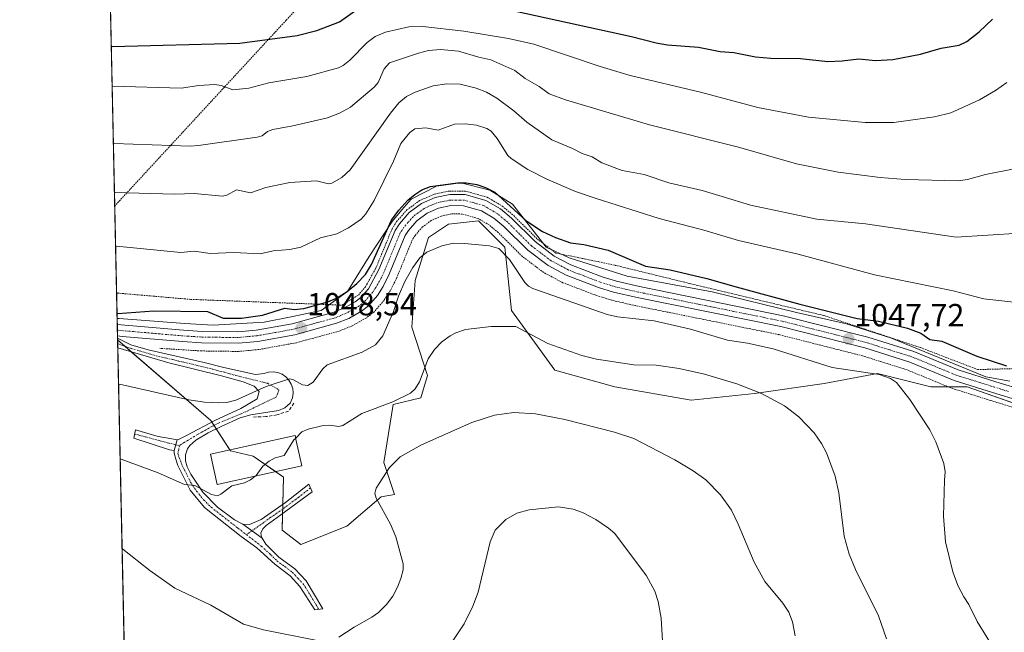
# Model space of a CAD drawing. Units: metres. Extents: x 647835 to 651285, y 4755472 to 4757860.
# Drawn here: x 647835 to 648143, y 4756276 to 4756468 of the extents above; entities that cross this region are included whole.
import ezdxf
from ezdxf.enums import TextEntityAlignment as Align

# ---------------------------------------------------------------- set-up
doc = ezdxf.new("R2010")
doc.units = ezdxf.units.M
doc.header["$MEASUREMENT"] = 0
for name, pattern in [('TRAZO_Y_PUNTO', [1, 0.5, -0.25, 0, -0.25]), ('TRAZOS', [0.75, 0.5, -0.25]), ('TRAZOSX2', [1.5, 1, -0.5])]:
    doc.linetypes.add(name, pattern=pattern)
for name, color, linetype, lineweight in [('Alambrada', 19, 'TRAZOS', 0), ('Camino', 19, 'Continuous', 0), ('Camino Cxs', 19, 'Continuous', 0), ('Camino eje', 39, 'TRAZO_Y_PUNTO', 13), ('Carátula', 7, 'Continuous', 5), ('Comarca CxS', 133, 'Continuous', 0), ('Comunidad Autónoma CxS', 142, 'Continuous', 0), ('Curva de nivel maestra', 36, 'Continuous', 30), ('Curva de nivel normal', 36, 'Continuous', 0), ('Edificación industrial', 135, 'Continuous', 13), ('Edificación industrial Cxs', 135, 'Continuous', 13), ('Espacio natural protegido', 2, 'Continuous', 13), ('Espacio natural protegido CxS', 2, 'Continuous', 0), ('Municipio CxS', 142, 'Continuous', 0), ('Muro lineal', 1, 'TRAZOSX2', 13), ('Pastizal CxS', 92, 'Continuous', 0), ('Pista no pavimentada', 254, 'Continuous', 13), ('Pista no pavimentada Cxs', 254, 'Continuous', 0), ('Pista pavimentada eje', 135, 'TRAZO_Y_PUNTO', 0), ('Prado', 92, 'Continuous', 0), ('Prado CxS', 92, 'Continuous', 0), ('Provincia CxS', 1, 'Continuous', 0), ('Punto de cota en terreno', 7, 'Continuous', 0), ('Rótulo de punto de cota en terreno', 19, 'Continuous', 0)]:
    doc.layers.add(name, color=color, linetype=linetype, lineweight=lineweight)
doc.styles.add('Arial', font='txt', dxfattribs={"height": 0.2})

# ---------------------------------------------------------------- blocks, each defined once
blk = doc.blocks.new('*U151')
at = {"layer": 'Prado CxS', "color": 92, "linetype": 'Continuous', "lineweight": 0}
blk.add_polyline3d([(647875.2, 4755926.76, 991.31), (647865.68, 4756367.39, 1048.76), (647894.87, 4756342.18, 1043.36), (647901.07, 4756332.67, 1041.07), (647908.09, 4756331.02, 1040.45), (647917.6, 4756324.4, 1039.45), (647917.19, 4756307.86, 1038.39), (647922.98, 4756303.31, 1037.24), (647937.44, 4756309.1, 1036.51), (647948.19, 4756318.2, 1034.68), (647952.33, 4756319.02, 1034.2), (647949.02, 4756328.95, 1035.8), (647951.91, 4756347.14, 1039.12), (647960.59, 4756349.21, 1037.92), (647962.66, 4756356.24, 1039.12), (647957.75, 4756371.4, 1041.8), (647958.79, 4756385.97, 1044.1), (647962.96, 4756399.49, 1045.79), (647969.2, 4756403.66, 1046.14), (647978.57, 4756404.7, 1046.76), (647982.33, 4756400.94, 1046.02), (647986.89, 4756396.37, 1045.31), (647988.97, 4756376.6, 1041.25), (648002.5, 4756357.87, 1038.29), (648021.23, 4756352.66, 1037.73), (648045.17, 4756348.5, 1037.69), (648064.94, 4756350.58, 1039.66), (648086.8, 4756353.7, 1042.25), (648103.45, 4756356.82, 1045.07), (648120.1, 4756352.66, 1046.09), (648131.55, 4756352.66, 1047.87), (648152.36, 4756345.38, 1048.16)], dxfattribs=at)
blk = doc.blocks.new('*U152')
at = {"layer": 'Pastizal CxS', "color": 92, "linetype": 'Continuous', "lineweight": 0}
blk.add_polyline3d([(648152.36, 4756345.38, 1048.16), (648131.55, 4756352.66, 1047.87), (648120.1, 4756352.66, 1046.09), (648103.45, 4756356.82, 1045.07), (648086.8, 4756353.7, 1042.25), (648064.94, 4756350.58, 1039.66), (648045.17, 4756348.5, 1037.69), (648021.23, 4756352.66, 1037.73), (648002.5, 4756357.87, 1038.29), (647988.97, 4756376.6, 1041.25), (647986.89, 4756396.37, 1045.31), (647982.33, 4756400.94, 1046.02), (647978.57, 4756404.7, 1046.76), (647969.2, 4756403.66, 1046.14), (647962.96, 4756399.49, 1045.79), (647958.79, 4756385.97, 1044.1), (647957.75, 4756371.4, 1041.8), (647962.66, 4756356.24, 1039.12), (647960.59, 4756349.21, 1037.92), (647951.91, 4756347.14, 1039.12), (647949.02, 4756328.95, 1035.8), (647952.33, 4756319.02, 1034.2), (647948.19, 4756318.2, 1034.68), (647937.44, 4756309.1, 1036.51), (647922.98, 4756303.31, 1037.24), (647917.19, 4756307.86, 1038.39), (647917.6, 4756324.4, 1039.45), (647908.09, 4756331.02, 1040.45), (647901.07, 4756332.67, 1041.07), (647894.87, 4756342.18, 1043.36), (647865.68, 4756367.39, 1048.76), (647860.4, 4756612.08, 1131.45)], dxfattribs=at)
blk = doc.blocks.new('5PATER')
at = {"layer": 'Carátula', "linetype": 'Continuous', "lineweight": 5}
h = blk.add_hatch(color=250, dxfattribs=at)
edge = h.paths.add_edge_path()
edge.add_ellipse((0, 0.01), major_axis=(-1.33, -1.34), ratio=0.999422, start_angle=0, end_angle=360)

msp = doc.modelspace()

# ---------------------------------------------------------------- linework, layer by layer
at = {"layer": 'Alambrada', "color": 19, "linetype": 'TRAZOS', "lineweight": 0}
for points in [[(648009.39, 4756566.41, 1109.83), (647992.57, 4756546.7, 1107.09), (647972.53, 4756526.38, 1100.19), (647943.14, 4756494.34, 1087.39), (647918.42, 4756467.46, 1077.24), (647865.05, 4756409.59, 1059.23), (647864.78, 4756409.29, 1059.17)], [(647865.37, 4756382.06, 1052.11), (647865.64, 4756382.04, 1052.09), (647888.55, 4756380.07, 1051.72), (647936, 4756378.27, 1048.73), (647941.03, 4756381.44, 1048.72), (647943.26, 4756384.01, 1048.69), (647946.51, 4756389.88, 1050.18), (647951.57, 4756402.18, 1049.44), (647952.98, 4756404.42, 1053.6), (647956.21, 4756408.06, 1048.41), (647960.19, 4756411, 1048.48), (647964.73, 4756413.02, 1048.86), (647969.57, 4756414, 1048.55), (647974.6, 4756413.96, 1048.63), (647981.32, 4756412.05, 1049.13), (647986.1, 4756409.27, 1049.3), (647989.64, 4756406.29, 1050.54), (647997.03, 4756398.94, 1048.93), (648002.87, 4756394.55, 1048.18), (648016.23, 4756391.86, 1049.38), (648021.53, 4756390.72, 1049.19), (648044.56, 4756385.07, 1049.16), (648086.8, 4756374.98, 1049.81), (648116.94, 4756364.96, 1048.97), (648134.8, 4756358.1, 1049.4), (648150.55, 4756358.5, 1050.65)], [(648147.23, 4756345.86, 1048.24), (648138.7, 4756348.46, 1048.12), (648126.56, 4756352.3, 1047.64), (648112.69, 4756358.02, 1047.71), (648098.81, 4756362.38, 1047.58), (648072.62, 4756369.03, 1047.19), (648027.73, 4756378.11, 1046.73), (648020.19, 4756379.84, 1046.64), (648015.28, 4756381.38, 1046.88), (648005, 4756385.3, 1046.86), (647999.01, 4756388.48, 1047.02), (647992.34, 4756393.51, 1047.36), (647984.82, 4756400.97, 1047.03), (647981.94, 4756403.39, 1047.08), (647978.51, 4756405.41, 1047.27), (647973.55, 4756406.8, 1047.62), (647970.26, 4756406.84, 1047.57), (647966.93, 4756406.16, 1047.69), (647963.82, 4756404.77, 1047.6), (647961.09, 4756402.75, 1047.59), (647958.77, 4756400.11, 1047.7), (647957.98, 4756398.87, 1047.7), (647953.05, 4756386.88, 1047.75), (647951.05, 4756382.83, 1048.48), (647949.05, 4756379.74, 1047.74), (647945.96, 4756376.19, 1047.64), (647943.44, 4756374.24, 1048.06), (647939.12, 4756371.81, 1047.86), (647935.03, 4756370.15, 1047.94), (647921.67, 4756366.5, 1048.5), (647909.92, 4756364.38, 1048.69), (647903.53, 4756363.77, 1048.22), (647891.88, 4756363.93, 1048.45), (647885.86, 4756364.3, 1048.68), (647878.86, 4756364.75, 1048.35)]]:
    msp.add_polyline3d(points, dxfattribs=at)
at = {"layer": 'Camino', "color": 19, "linetype": 'Continuous', "lineweight": 0}
for points in [[(647865.74, 4756364.86, 1048.34), (647865.67, 4756367.95, 1048.85)], [(647865.67, 4756367.95, 1048.85), (647869.84, 4756365.87, 1048.48), (647875.23, 4756364.25, 1047.95), (647892.82, 4756360.27, 1047.07), (647898.89, 4756358.71, 1046.36), (647908.83, 4756356.55, 1045.48), (647911.59, 4756356.85, 1045.32), (647912.96, 4756357.26, 1045.35), (647914.4, 4756357.36, 1045.35), (647915.82, 4756357.13, 1045.31), (647917.16, 4756356.62, 1045.23), (647918.35, 4756355.81, 1045.08), (647919.32, 4756354.76, 1044.88), (647920.05, 4756353.51, 1044.62), (647920.49, 4756352.13, 1044.33), (647920.61, 4756350.71, 1044.05), (647920.41, 4756349.29, 1043.83), (647919.64, 4756347.59, 1043.77), (647918.01, 4756346.13, 1043.98), (647916.01, 4756345.27, 1044.25), (647907.38, 4756343.92, 1044.36), (647904.09, 4756343.02, 1044.01), (647898.09, 4756340.31, 1042.93), (647894.05, 4756338.27, 1042.37), (647890.22, 4756335.95, 1042.18), (647888.28, 4756334.37, 1041.84), (647887.57, 4756333.27, 1041.62), (647886.97, 4756331.42, 1041.32), (647886.94, 4756329.48, 1041.07), (647887.48, 4756327.6, 1040.85), (647888.65, 4756325.3, 1040.59), (647892.32, 4756319.74, 1039.71), (647896.99, 4756315.04, 1039.25), (647902.26, 4756311.05, 1038.84), (647904.89, 4756309.69, 1038.59)], [(647884.35, 4756336.06, 1042.1), (647884.95, 4756336.3, 1042.13), (647887.22, 4756337.44, 1042.34), (647896.37, 4756342.24, 1043.38), (647904.25, 4756345.9, 1044.5), (647909.36, 4756348.91, 1044.79), (647909.98, 4756351.23, 1044.94), (647908.39, 4756352.94, 1045.13), (647905.02, 4756354.21, 1045.61), (647898.16, 4756356.13, 1046.14), (647881.7, 4756360.2, 1047.15), (647865.74, 4756364.86, 1048.34)], [(647883.42, 4756332.74, 1041.66), (647881.97, 4756332.99, 1041.79), (647870.79, 4756336.59, 1042.17), (647871.31, 4756339.2, 1042.57), (647878.38, 4756337.15, 1042.29), (647881.55, 4756336.57, 1042.21), (647884.35, 4756336.06, 1042.1)], [(647883.42, 4756332.74, 1041.66), (647884.35, 4756336.06, 1042.1)], [(647883.42, 4756332.74, 1041.66), (647884.35, 4756336.06, 1042.1)], [(647910.9, 4756305.34, 1038.02), (647912.03, 4756303.42, 1037.75), (647916.11, 4756299.34, 1037.32), (647921.17, 4756295.7, 1037), (647924.68, 4756291.96, 1036.71), (647929.92, 4756283.2, 1035.87), (647927.37, 4756282.86, 1035.91), (647922.67, 4756290.17, 1036.58), (647919.66, 4756293.49, 1036.94), (647914.88, 4756297.13, 1037.21), (647909.24, 4756302.24, 1037.8), (647904.39, 4756305.88, 1038.28), (647892.91, 4756314.89, 1038.93), (647888.45, 4756320.37, 1039.48), (647884.52, 4756328.11, 1040.97), (647883.93, 4756330.04, 1041.31), (647883.36, 4756331.87, 1041.57), (647883.42, 4756332.74, 1041.66)], [(647904.89, 4756309.69, 1038.59), (647907, 4756309.59, 1038.53), (647910.63, 4756311.13, 1038.76), (647918.2, 4756316.47, 1039.28), (647925.49, 4756322.22, 1039.34), (647926.59, 4756319.85, 1039.25), (647916.72, 4756312.57, 1038.99), (647912.18, 4756309.32, 1038.52), (647911.18, 4756308.24, 1038.36), (647910.56, 4756306.91, 1038.21), (647910.73, 4756305.63, 1038.06), (647910.9, 4756305.34, 1038.02)], [(647904.89, 4756309.69, 1038.59), (647910.9, 4756305.34, 1038.02)], [(647904.89, 4756309.69, 1038.59), (647910.9, 4756305.34, 1038.02)]]:
    msp.add_polyline3d(points, dxfattribs=at)
at = {"layer": 'Camino Cxs', "color": 19, "linetype": 'Continuous', "lineweight": 0}
for points in [[(647904.89, 4756309.69, 1038.59), (647910.9, 4756305.34, 1038.02), (647912.03, 4756303.42, 1037.75), (647916.11, 4756299.34, 1037.32), (647921.17, 4756295.7, 1037), (647924.68, 4756291.96, 1036.71), (647929.92, 4756283.2, 1035.87), (647927.37, 4756282.86, 1035.91), (647922.67, 4756290.17, 1036.58), (647919.66, 4756293.49, 1036.94), (647914.88, 4756297.13, 1037.21), (647909.24, 4756302.24, 1037.8), (647904.39, 4756305.88, 1038.28), (647892.91, 4756314.89, 1038.93), (647888.45, 4756320.37, 1039.48), (647884.52, 4756328.11, 1040.97), (647883.93, 4756330.04, 1041.31), (647883.36, 4756331.87, 1041.57), (647883.42, 4756332.74, 1041.66), (647884.35, 4756336.06, 1042.1), (647884.95, 4756336.3, 1042.13), (647887.22, 4756337.44, 1042.34), (647896.37, 4756342.24, 1043.38), (647904.25, 4756345.9, 1044.5), (647909.36, 4756348.91, 1044.79), (647909.98, 4756351.23, 1044.94), (647908.39, 4756352.94, 1045.13), (647905.02, 4756354.21, 1045.61), (647898.16, 4756356.13, 1046.14), (647881.7, 4756360.2, 1047.15), (647865.74, 4756364.86, 1048.34), (647865.67, 4756367.95, 1048.85), (647869.84, 4756365.87, 1048.48), (647875.23, 4756364.25, 1047.95), (647892.82, 4756360.27, 1047.07), (647898.89, 4756358.71, 1046.36), (647908.83, 4756356.55, 1045.48), (647911.59, 4756356.85, 1045.32), (647912.96, 4756357.26, 1045.35), (647914.4, 4756357.36, 1045.35), (647915.82, 4756357.13, 1045.31), (647917.16, 4756356.62, 1045.23), (647918.35, 4756355.81, 1045.08), (647919.32, 4756354.76, 1044.88), (647920.05, 4756353.51, 1044.62), (647920.49, 4756352.13, 1044.33), (647920.61, 4756350.71, 1044.05), (647920.41, 4756349.29, 1043.83), (647919.64, 4756347.59, 1043.77), (647918.01, 4756346.13, 1043.98), (647916.01, 4756345.27, 1044.25), (647907.38, 4756343.92, 1044.36), (647904.09, 4756343.02, 1044.01), (647898.09, 4756340.31, 1042.93), (647894.05, 4756338.27, 1042.37), (647890.22, 4756335.95, 1042.18), (647888.28, 4756334.37, 1041.84), (647887.57, 4756333.27, 1041.62), (647886.97, 4756331.42, 1041.32), (647886.94, 4756329.48, 1041.07), (647887.48, 4756327.6, 1040.85), (647888.65, 4756325.3, 1040.59), (647892.32, 4756319.74, 1039.71), (647896.99, 4756315.04, 1039.25), (647902.26, 4756311.05, 1038.84), (647904.89, 4756309.69, 1038.59)], [(647884.35, 4756336.06, 1042.1), (647883.42, 4756332.74, 1041.66), (647881.97, 4756332.99, 1041.79), (647870.79, 4756336.59, 1042.17), (647871.31, 4756339.2, 1042.57), (647878.38, 4756337.15, 1042.29), (647881.55, 4756336.57, 1042.21), (647884.35, 4756336.06, 1042.1)], [(647910.9, 4756305.34, 1038.02), (647904.89, 4756309.69, 1038.59), (647907, 4756309.59, 1038.53), (647910.63, 4756311.13, 1038.76), (647918.2, 4756316.47, 1039.28), (647925.49, 4756322.22, 1039.34), (647926.59, 4756319.85, 1039.25), (647916.72, 4756312.57, 1038.99), (647912.18, 4756309.32, 1038.52), (647911.18, 4756308.24, 1038.36), (647910.56, 4756306.91, 1038.21), (647910.73, 4756305.63, 1038.06), (647910.9, 4756305.34, 1038.02)]]:
    msp.add_polyline3d(points, close=True, dxfattribs=at)
at = {"layer": 'Camino eje', "color": 39, "linetype": 'TRAZO_Y_PUNTO', "lineweight": 13}
for points in [[(647865.71, 4756366.22, 1048.56), (647869.68, 4756364.78, 1048.24), (647872.44, 4756363.98, 1047.98), (647878.47, 4756362.23, 1047.45), (647882.86, 4756361.23, 1047.37), (647884.82, 4756360.75, 1047.42), (647889.21, 4756359.75, 1047.18), (647895.49, 4756358.2, 1046.44), (647899.27, 4756357.21, 1046.22), (647902.7, 4756356.25, 1046.05), (647912.63, 4756353.8, 1045.01), (647916.15, 4756351.74, 1044.83), (647915.42, 4756349.55, 1044.72), (647911.41, 4756347.61, 1044.71), (647905.82, 4756344.91, 1044.42), (647897.23, 4756341.28, 1043.15), (647895.21, 4756340.26, 1042.83), (647890.75, 4756337.79, 1042.42), (647888.84, 4756336.63, 1042.23), (647886.62, 4756335.33, 1041.92), (647885.04, 4756334.24, 1041.78)], [(647871.05, 4756337.9, 1042.38), (647874.46, 4756337.03, 1042.28), (647880.18, 4756335.45, 1042.11), (647885.04, 4756334.24, 1041.78)], [(647885.04, 4756334.24, 1041.78), (647884.55, 4756331.81, 1041.47), (647884.96, 4756330.54, 1041.28), (647886, 4756327.86, 1040.81), (647888.55, 4756322.84, 1040.1), (647890.39, 4756320.06, 1039.6), (647892.62, 4756317.32, 1039.27), (647894.95, 4756314.97, 1039.11), (647897.59, 4756312.97, 1038.96), (647903.33, 4756308.47, 1038.51), (647906.01, 4756306.4, 1038.28)], [(647926.04, 4756321.04, 1039.3), (647922.4, 4756318.16, 1039.27), (647917.46, 4756314.52, 1039.18), (647913.68, 4756311.85, 1038.88), (647911.41, 4756310.23, 1038.64), (647906.01, 4756306.4, 1038.28)], [(647906.01, 4756306.4, 1038.28), (647910.64, 4756302.83, 1037.77), (647913.46, 4756300.28, 1037.5), (647915.5, 4756298.24, 1037.24), (647918.03, 4756296.42, 1037.09), (647920.42, 4756294.6, 1036.97), (647922.17, 4756292.73, 1036.81), (647923.68, 4756291.07, 1036.65), (647926.03, 4756287.41, 1036.34), (647928.65, 4756283.03, 1035.89)]]:
    msp.add_polyline3d(points, dxfattribs=at)
at = {"layer": 'Comarca CxS', "color": 133, "linetype": 'Continuous', "lineweight": 0}
msp.add_polyline3d([(651284.56, 4755546.17, 910.73), (647885.02, 4755471.98, 1042.5), (647835.06, 4757785.34, 1168.76), (651233.46, 4757859.5, 1301.98), (651284.56, 4755546.17, 910.73)], close=True, dxfattribs=at)
at = {"layer": 'Comunidad Autónoma CxS', "color": 142, "linetype": 'Continuous', "lineweight": 0}
msp.add_polyline3d([(649149, 4755499.56, 944.97), (647885.02, 4755471.98, 1042.5), (647835.06, 4757785.34, 1168.76), (648166.12, 4757792.56, 1273.04), (651233.46, 4757859.5, 1301.98), (651254.92, 4756887.91, 1272.64), (651284.56, 4755546.17, 910.73), (650207.12, 4755522.66, 961.45), (649301.3, 4755502.89, 938.43), (649240.92, 4755501.57, 941.23), (649149, 4755499.56, 944.97)], close=True, dxfattribs=at)
at = {"layer": 'Curva de nivel maestra', "color": 36, "linetype": 'Continuous', "lineweight": 30}
for points in [[(647863.7, 4756459.26, 1075), (647863.98, 4756459.29, 1075), (647903.94, 4756460.33, 1075), (647921.84, 4756462.7, 1075), (647928.06, 4756464.25, 1075), (647935.08, 4756466.93, 1075), (647940.11, 4756470.52, 1075)], [(647989.82, 4756470.43, 1075), (648026.46, 4756462.36, 1075), (648034.25, 4756460.37, 1075), (648037.75, 4756459.8, 1075), (648047.46, 4756459.04, 1075), (648054.2, 4756457.73, 1075), (648058.5, 4756457.41, 1075), (648065.25, 4756456.06, 1075), (648070.12, 4756455.62, 1075), (648079.39, 4756455.45, 1075), (648087.88, 4756454.58, 1075), (648092.42, 4756454.72, 1075), (648097.57, 4756455.39, 1075), (648102.87, 4756454.89, 1075), (648108.27, 4756455.21, 1075), (648116.96, 4756456.84, 1075), (648123.42, 4756458.69, 1075), (648129.01, 4756459.68, 1075), (648131.42, 4756460.82, 1075), (648135.3, 4756463.83, 1075), (648139.44, 4756467.76, 1075)], [(647865.5, 4756375.73, 1050), (647865.79, 4756375.64, 1050), (647877.05, 4756376.47, 1050), (647893.79, 4756376.31, 1050), (647898.76, 4756374.22, 1050), (647904.51, 4756374.16, 1050), (647911.05, 4756375.17, 1050), (647918.02, 4756377.36, 1050), (647920.99, 4756376.87, 1050), (647923.92, 4756377.17, 1050), (647931.51, 4756379.26, 1050), (647934.15, 4756380.44, 1050), (647937.57, 4756382.55, 1050), (647940.59, 4756385.04, 1050), (647943.24, 4756387.91, 1050), (647945.11, 4756390.96, 1050), (647951.39, 4756404.83, 1050), (647953.64, 4756408.05, 1050), (647956.49, 4756411.1, 1050), (647958.7, 4756412.96, 1050), (647960.91, 4756414.35, 1050), (647963.58, 4756415.44, 1050), (647972.05, 4756416.56, 1050), (647974.74, 4756416.52, 1050), (647978.12, 4756416.01, 1050), (647980.77, 4756415.13, 1050), (647983.74, 4756413.61, 1050), (647993.42, 4756404.81, 1050), (647998.62, 4756401.32, 1050), (648002.72, 4756399.42, 1050), (648007.44, 4756397.83, 1050), (648011.57, 4756397.27, 1050), (648019.19, 4756395.46, 1050), (648030.85, 4756390.43, 1050), (648038.6, 4756389.32, 1050), (648050.06, 4756386.65, 1050), (648059.19, 4756384.04, 1050), (648079.11, 4756378.58, 1050), (648097.06, 4756374.11, 1050), (648103.77, 4756373.27, 1050), (648112.83, 4756371.02, 1050), (648116.97, 4756369.48, 1050), (648119.79, 4756367.46, 1050), (648123.57, 4756366.98, 1050), (648134.57, 4756362.29, 1050), (648143.87, 4756359.22, 1050)]]:
    msp.add_polyline3d(points, dxfattribs=at)
at = {"layer": 'Curva de nivel normal', "color": 36, "linetype": 'Continuous', "lineweight": 0}
for points in [[(648143.9, 4756447.98, 1070), (648140.37, 4756445.48, 1070), (648135.41, 4756442.55, 1070), (648126.37, 4756438.53, 1070), (648121.26, 4756437.27, 1070), (648108.52, 4756435.44, 1070), (648099.59, 4756435.47, 1070), (648081.92, 4756437.15, 1070), (648065.98, 4756440.13, 1070), (648048.03, 4756444.99, 1070), (648026.11, 4756450.13, 1070), (648016.73, 4756452.97, 1070), (647995.91, 4756460.02, 1070), (647988.05, 4756461.76, 1070), (647974.05, 4756464.08, 1070), (647961.23, 4756465.51, 1070), (647956.79, 4756465.37, 1070), (647949.53, 4756463.74, 1070), (647946.25, 4756462.36, 1070), (647943.8, 4756460.49, 1070), (647938.36, 4756454.94, 1070), (647936.3, 4756453.3, 1070), (647934.78, 4756452.54, 1070), (647924.9, 4756449.83, 1070), (647913.02, 4756447.85, 1070), (647906.79, 4756446.16, 1070), (647901.8, 4756445.71, 1070), (647898.07, 4756447.09, 1070), (647896.07, 4756447.32, 1070), (647891.14, 4756447.04, 1070), (647885.59, 4756446.22, 1070), (647864.25, 4756446.84, 1070), (647863.97, 4756446.77, 1070)], [(648146.19, 4756420.97, 1065), (648137.26, 4756419.16, 1065), (648131.58, 4756417.57, 1065), (648128.72, 4756417.2, 1065), (648112.13, 4756417.66, 1065), (648104.32, 4756418.25, 1065), (648091.19, 4756419.9, 1065), (648078.12, 4756422.5, 1065), (648059.97, 4756427.69, 1065), (648032.15, 4756434.73, 1065), (648005.84, 4756442.56, 1065), (648000.72, 4756444.4, 1065), (647997.62, 4756446.73, 1065), (647993.23, 4756449.19, 1065), (647990.01, 4756451.73, 1065), (647982.52, 4756455.13, 1065), (647978.72, 4756455.91, 1065), (647972.4, 4756457.84, 1065), (647966.72, 4756458.33, 1065), (647962.95, 4756457.99, 1065), (647959.81, 4756457.2, 1065), (647950.75, 4756454.1, 1065), (647949.1, 4756452.29, 1065), (647947.25, 4756447.96, 1065), (647945.99, 4756446.49, 1065), (647938.58, 4756440.21, 1065), (647935.16, 4756438.33, 1065), (647931.38, 4756436.88, 1065), (647920.57, 4756434.41, 1065), (647914.24, 4756433.3, 1065), (647912.62, 4756432.63, 1065), (647910.88, 4756431.31, 1065), (647909.33, 4756430.86, 1065), (647891.05, 4756428.21, 1065), (647888.39, 4756428.03, 1065), (647864.64, 4756428.89, 1065), (647864.35, 4756428.91, 1065)], [(647864.68, 4756413.62, 1060), (647864.97, 4756413.59, 1060), (647883.65, 4756413.04, 1060), (647889.66, 4756413.19, 1060), (647898.56, 4756412.37, 1060), (647899.88, 4756412.72, 1060), (647902.88, 4756414.33, 1060), (647907.3, 4756413.48, 1060), (647912.03, 4756415.13, 1060), (647919.54, 4756416.72, 1060), (647927.97, 4756417.15, 1060), (647931.69, 4756416.26, 1060), (647932.73, 4756416.44, 1060), (647935.81, 4756418.19, 1060), (647938.49, 4756420.66, 1060), (647951.06, 4756438.42, 1060), (647953.65, 4756441.65, 1060), (647956.04, 4756443.59, 1060), (647958.82, 4756444.93, 1060), (647964.48, 4756446.89, 1060), (647968.72, 4756447.58, 1060), (647972.83, 4756447.42, 1060), (647977.9, 4756446.23, 1060), (647981.11, 4756444.91, 1060), (647984.37, 4756443.06, 1060), (647989.66, 4756439.12, 1060), (647993.79, 4756435.52, 1060), (648001.53, 4756429.99, 1060), (648008.01, 4756427.3, 1060), (648011.08, 4756425.7, 1060), (648014.22, 4756424.71, 1060), (648017.2, 4756422.82, 1060), (648023.58, 4756420.47, 1060), (648030.4, 4756419.17, 1060), (648038.16, 4756416.52, 1060), (648048.55, 4756414.15, 1060), (648054.85, 4756412.29, 1060), (648063.75, 4756409.55, 1060), (648084.46, 4756405.24, 1060), (648099.75, 4756403.78, 1060), (648128.09, 4756399.52, 1060), (648157.79, 4756401.47, 1060)], [(648146.13, 4756379.25, 1055), (648136.77, 4756380.2, 1055), (648127.17, 4756382.73, 1055), (648102.49, 4756387.76, 1055), (648078.6, 4756394.24, 1055), (648060, 4756398.46, 1055), (648049.15, 4756401.77, 1055), (648035.1, 4756405.4, 1055), (648015.42, 4756411.62, 1055), (648008.94, 4756413.9, 1055), (648000.02, 4756417.72, 1055), (647994.03, 4756420.71, 1055), (647988.85, 4756424.17, 1055), (647987.83, 4756425.17, 1055), (647984.47, 4756430.46, 1055), (647982.58, 4756432.79, 1055), (647981.24, 4756433.63, 1055), (647977.99, 4756434.62, 1055), (647974.56, 4756435.04, 1055), (647971.13, 4756434.91, 1055), (647966.02, 4756433.04, 1055), (647962.1, 4756433.8, 1055), (647958.66, 4756433.46, 1055), (647957.12, 4756432.31, 1055), (647954.35, 4756428.93, 1055), (647951.99, 4756423.35, 1055), (647945.94, 4756411.08, 1055), (647943.36, 4756406.9, 1055), (647941.92, 4756405.19, 1055), (647937.95, 4756402.43, 1055), (647934.32, 4756400.61, 1055), (647929.22, 4756399.3, 1055), (647923.05, 4756396.46, 1055), (647919.56, 4756395.72, 1055), (647914.36, 4756395.31, 1055), (647910.28, 4756394.29, 1055), (647902.11, 4756394.74, 1055), (647894.68, 4756394.49, 1055), (647889.65, 4756395.12, 1055), (647885.43, 4756394.79, 1055), (647865.33, 4756396.71, 1055), (647865.05, 4756396.7, 1055)], [(648139.82, 4756270.78, 1045), (648134.63, 4756279.2, 1045), (648132, 4756284.58, 1045), (648130.47, 4756286.96, 1045), (648128.64, 4756290.46, 1045), (648126.99, 4756294.79, 1045), (648124.72, 4756304.15, 1045), (648124.14, 4756312.16, 1045), (648124.37, 4756323.5, 1045), (648124.68, 4756326.03, 1045), (648124.18, 4756328.67, 1045), (648121.68, 4756335.48, 1045), (648119.83, 4756339.27, 1045), (648113.58, 4756348.7, 1045), (648109.42, 4756354.01, 1045), (648107.55, 4756355.28, 1045), (648103.97, 4756356.57, 1045), (648089.25, 4756358.79, 1045), (648070.84, 4756364.54, 1045), (648062.76, 4756366.38, 1045), (648056.56, 4756367.32, 1045), (648044.95, 4756370.78, 1045), (648033.58, 4756373.37, 1045), (648022.08, 4756374.64, 1045), (648018.92, 4756375.3, 1045), (647995.57, 4756383.51, 1045), (647994.21, 4756384.23, 1045), (647993.1, 4756385.32, 1045), (647988.28, 4756392.57, 1045), (647984.93, 4756395.97, 1045), (647982.1, 4756396.84, 1045), (647974.24, 4756397.6, 1045), (647970.8, 4756397.63, 1045), (647967.18, 4756396.88, 1045), (647962.47, 4756394.81, 1045), (647960.21, 4756393.13, 1045), (647958.02, 4756390.08, 1045), (647955.61, 4756385.63, 1045), (647953.56, 4756381.06, 1045), (647952.03, 4756376.29, 1045), (647948.64, 4756368.65, 1045), (647946.37, 4756365.85, 1045), (647942.22, 4756363.54, 1045), (647931.3, 4756359.61, 1045), (647929.96, 4756358.3, 1045), (647926.84, 4756354.19, 1045), (647925.22, 4756353.09, 1045), (647923.5, 4756353.32, 1045), (647920.55, 4756355.03, 1045), (647919.53, 4756355.2, 1045), (647912.18, 4756352.79, 1045), (647902.71, 4756348.49, 1045), (647899.83, 4756347.79, 1045), (647897.28, 4756347.63, 1045), (647892.92, 4756347.9, 1045), (647887.94, 4756348.66, 1045), (647866.26, 4756353.48, 1045), (647865.98, 4756353.47, 1045)], [(647921.41, 4756336.66, 1040), (647923.31, 4756338.55, 1040), (647925.37, 4756339.41, 1040), (647929.61, 4756340.46, 1040), (647932.01, 4756340.73, 1040), (647934.93, 4756340.32, 1040), (647936.18, 4756340.62, 1040), (647942.12, 4756344.32, 1040), (647951.76, 4756347.98, 1040), (647957.37, 4756350.75, 1040), (647958.75, 4756352.06, 1040), (647960.17, 4756354.28, 1040), (647962.82, 4756361.42, 1040), (647964.81, 4756364.4, 1040), (647967.18, 4756366.76, 1040), (647969.7, 4756368.68, 1040), (647971.48, 4756369.61, 1040), (647974.58, 4756370.6, 1040), (647982.56, 4756371.61, 1040), (647990.26, 4756371.63, 1040), (648000.27, 4756366.25, 1040), (648010.98, 4756362.49, 1040), (648015.49, 4756361.32, 1040), (648027.2, 4756359.59, 1040), (648034.25, 4756359.48, 1040), (648041.35, 4756358.44, 1040), (648049.38, 4756356.7, 1040), (648059.45, 4756353.62, 1040), (648067.2, 4756350.64, 1040), (648074.37, 4756346.75, 1040), (648078.83, 4756343.3, 1040), (648083.64, 4756338.3, 1040), (648085.97, 4756334.96, 1040), (648087.52, 4756332.01, 1040), (648090.24, 4756324.73, 1040), (648091.39, 4756319.45, 1040), (648093.01, 4756305.89, 1040), (648094.55, 4756300.32, 1040), (648096.59, 4756295.51, 1040), (648103.79, 4756280.98, 1040), (648106.32, 4756273.81, 1040)], [(647934.89, 4756274.34, 1035), (647939.71, 4756277.46, 1035), (647945.29, 4756280.53, 1035), (647947.3, 4756282.01, 1035), (647949.83, 4756284.54, 1035), (647951.8, 4756287.19, 1035), (647953.31, 4756289.95, 1035), (647954.36, 4756292.69, 1035), (647955.01, 4756295.4, 1035), (647955.01, 4756297.28, 1035), (647952.71, 4756305.77, 1035), (647951.09, 4756309.64, 1035), (647946.6, 4756317.85, 1035), (647946.15, 4756319.27, 1035), (647946.57, 4756320.99, 1035), (647950.81, 4756327.39, 1035), (647954.07, 4756330.75, 1035), (647960.75, 4756334.56, 1035), (647976.48, 4756341.53, 1035), (647983.58, 4756343.84, 1035), (647989.62, 4756344.69, 1035), (647996.48, 4756344.27, 1035), (648005.63, 4756342.51, 1035), (648021.17, 4756338.54, 1035), (648027.26, 4756336.51, 1035), (648040.01, 4756329.88, 1035), (648045.81, 4756326.39, 1035), (648049.7, 4756323.57, 1035), (648054.35, 4756318.86, 1035), (648057.74, 4756314.03, 1035), (648059.88, 4756309.69, 1035), (648064.83, 4756297.75, 1035), (648068.18, 4756291.73, 1035), (648073.82, 4756284.97, 1035), (648075.76, 4756282.1, 1035), (648076.84, 4756279.16, 1035), (648077.71, 4756274.75, 1035)], [(647908.77, 4756324.74, 1040), (647909, 4756324.93, 1040), (647911.17, 4756327.86, 1040), (647913.08, 4756329.46, 1040), (647914.98, 4756330.49, 1040), (647917.79, 4756331.17, 1040), (647920.86, 4756336.11, 1040), (647921.41, 4756336.66, 1040)], [(647866.49, 4756330.04, 1040), (647866.77, 4756330.01, 1040), (647878.38, 4756325.72, 1040), (647886.67, 4756322.15, 1040), (647889.83, 4756321.83, 1040), (647895.1, 4756318.94, 1040), (647896.93, 4756318.55, 1040), (647898.01, 4756319.05, 1040), (647901.43, 4756321.71, 1040), (647905.37, 4756322.6, 1040), (647907.28, 4756323.52, 1040), (647908.77, 4756324.74, 1040)], [(647960.71, 4756258.26, 1030), (647974.09, 4756278.44, 1030), (647976.84, 4756284.06, 1030), (647978.47, 4756288.39, 1030), (647982.22, 4756304.12, 1030), (647983.79, 4756307.82, 1030), (647987.15, 4756311.14, 1030), (647990.59, 4756313.18, 1030), (647994.52, 4756314.18, 1030), (648003.68, 4756315.07, 1030), (648008.28, 4756314.36, 1030), (648011.11, 4756313.36, 1030), (648015.32, 4756311.12, 1030), (648019.32, 4756308.47, 1030), (648021.24, 4756306.8, 1030), (648031.23, 4756293.54, 1030), (648033.82, 4756288.73, 1030), (648034.84, 4756285.49, 1030), (648035.75, 4756280.23, 1030), (648036.78, 4756262.66, 1030)], [(647867.09, 4756302.04, 1035), (647867.38, 4756301.88, 1035), (647875.83, 4756295.16, 1035), (647883.6, 4756289.66, 1035), (647894.86, 4756284.37, 1035), (647905.05, 4756278.42, 1035), (647911.38, 4756276.61, 1035), (647927.57, 4756273.39, 1035)]]:
    msp.add_polyline3d(points, dxfattribs=at)
at = {"layer": 'Edificación industrial', "color": 135, "linetype": 'Continuous', "lineweight": 13}
msp.add_polyline3d([(647923.32, 4756327.93, 1044.66), (647896.84, 4756322.13, 1042.5), (647894.73, 4756331.66, 1044.89), (647921.23, 4756337.48, 1041.3), (647921.6, 4756335.81, 1044.5), (647923.32, 4756327.93, 1044.66)], dxfattribs=at)
at = {"layer": 'Edificación industrial Cxs', "color": 135, "linetype": 'Continuous', "lineweight": 13}
msp.add_polyline3d([(647923.32, 4756327.93, 1044.66), (647896.84, 4756322.13, 1042.5), (647894.73, 4756331.66, 1044.89), (647921.23, 4756337.48, 1041.3), (647921.6, 4756335.81, 1044.5), (647923.32, 4756327.93, 1044.66)], close=True, dxfattribs=at)
at = {"layer": 'Espacio natural protegido', "color": 2, "linetype": 'Continuous', "lineweight": 13}
msp.add_polyline3d([(648144.86, 4756354.46, 1048.52), (648137.39, 4756355.83, 1048.73), (648107.82, 4756367.94, 1048.46), (648093.78, 4756372.46, 1049.01), (648078.09, 4756375.97, 1048.5), (648051.76, 4756382.41, 1048.55), (648025.13, 4756387.31, 1048.18), (648006.99, 4756393.05, 1048.12), (647999.8, 4756396.47, 1048.08), (647989.26, 4756409.87, 1049.86), (647982.14, 4756414.31, 1049.67), (647973.1, 4756416.61, 1049.64), (647965.51, 4756415.56, 1049.25), (647957.59, 4756411.44, 1049.31), (647954.66, 4756408.06, 1049.27), (647951.6, 4756404.51, 1049.06), (647944.43, 4756393.45, 1050.99), (647937.64, 4756382.53, 1049.55), (647929.43, 4756376.62, 1049.21), (647919.99, 4756374.58, 1048.88), (647911.55, 4756372.97, 1049.13), (647895.56, 4756371.97, 1049.51), (647886.74, 4756372.51, 1049.66), (647866.15, 4756374.05, 1049.35), (647865.54, 4756374.07, 1049.34)], dxfattribs=at)
msp.add_polyline3d([(648144.86, 4756354.46, 1048.52), (648137.39, 4756355.83, 1048.73), (648107.82, 4756367.94, 1048.46), (648093.78, 4756372.46, 1049.01), (648078.09, 4756375.97, 1048.5), (648051.76, 4756382.41, 1048.55), (648025.13, 4756387.31, 1048.18), (648006.99, 4756393.05, 1048.12), (647999.8, 4756396.47, 1048.08), (647989.26, 4756409.87, 1049.86), (647982.14, 4756414.31, 1049.67), (647973.1, 4756416.61, 1049.64), (647965.51, 4756415.56, 1049.25), (647957.59, 4756411.44, 1049.31), (647954.66, 4756408.06, 1049.27), (647951.6, 4756404.51, 1049.06), (647944.43, 4756393.45, 1050.99), (647937.64, 4756382.53, 1049.55), (647929.43, 4756376.62, 1049.21), (647919.99, 4756374.58, 1048.88), (647911.55, 4756372.97, 1049.13), (647895.56, 4756371.97, 1049.51), (647886.74, 4756372.51, 1049.66), (647866.15, 4756374.05, 1049.35), (647865.54, 4756374.07, 1049.34)], dxfattribs=at)
at = {"layer": 'Espacio natural protegido CxS', "color": 2, "linetype": 'Continuous', "lineweight": 0}
msp.add_polyline3d([(648144.86, 4756354.46, 1048.52), (648137.39, 4756355.83, 1048.73), (648107.82, 4756367.94, 1048.46), (648093.78, 4756372.46, 1049.01), (648078.09, 4756375.97, 1048.5), (648051.76, 4756382.41, 1048.55), (648025.13, 4756387.31, 1048.18), (648006.99, 4756393.05, 1048.12), (647999.8, 4756396.47, 1048.08), (647989.26, 4756409.87, 1049.86), (647982.14, 4756414.31, 1049.67), (647973.1, 4756416.61, 1049.64), (647965.51, 4756415.56, 1049.25), (647957.59, 4756411.44, 1049.31), (647954.66, 4756408.06, 1049.27), (647951.6, 4756404.51, 1049.06), (647944.43, 4756393.45, 1050.99), (647937.64, 4756382.53, 1049.55), (647929.43, 4756376.62, 1049.21), (647919.99, 4756374.58, 1048.88), (647911.55, 4756372.97, 1049.13), (647895.56, 4756371.97, 1049.51), (647886.74, 4756372.51, 1049.66), (647866.15, 4756374.05, 1049.35), (647865.54, 4756374.07, 1049.34), (647835.06, 4757785.34, 1168.76)], dxfattribs=at)
msp.add_polyline3d([(648144.86, 4756354.46, 1048.52), (648137.39, 4756355.83, 1048.73), (648107.82, 4756367.94, 1048.46), (648093.78, 4756372.46, 1049.01), (648078.09, 4756375.97, 1048.5), (648051.76, 4756382.41, 1048.55), (648025.13, 4756387.31, 1048.18), (648006.99, 4756393.05, 1048.12), (647999.8, 4756396.47, 1048.08), (647989.26, 4756409.87, 1049.86), (647982.14, 4756414.31, 1049.67), (647973.1, 4756416.61, 1049.64), (647965.51, 4756415.56, 1049.25), (647957.59, 4756411.44, 1049.31), (647954.66, 4756408.06, 1049.27), (647951.6, 4756404.51, 1049.06), (647944.43, 4756393.45, 1050.99), (647937.64, 4756382.53, 1049.55), (647929.43, 4756376.62, 1049.21), (647919.99, 4756374.58, 1048.88), (647911.55, 4756372.97, 1049.13), (647895.56, 4756371.97, 1049.51), (647886.74, 4756372.51, 1049.66), (647866.15, 4756374.05, 1049.35), (647865.54, 4756374.07, 1049.34), (647835.06, 4757785.34, 1168.76)], dxfattribs=at)
at = {"layer": 'Municipio CxS', "color": 142, "linetype": 'Continuous', "lineweight": 0}
msp.add_polyline3d([(649149, 4755499.56, 944.97), (647885.02, 4755471.98, 1042.5), (647835.06, 4757785.34, 1168.76)], dxfattribs=at)
at = {"layer": 'Muro lineal', "color": 1, "linetype": 'TRAZOSX2', "lineweight": 13}
msp.add_polyline3d([(647920.83, 4756347.6, 1044.2), (647919.19, 4756345.05, 1045.06), (647915.55, 4756343.92, 1045.97), (647912.12, 4756343.38, 1046.93), (647908.17, 4756343.24, 1047.36)], dxfattribs=at)
at = {"layer": 'Pastizal CxS', "color": 92, "linetype": 'Continuous', "lineweight": 0}
for points in [[(647865.68, 4756367.39, 1048.76), (647865.67, 4756367.95, 1048.85), (647865.66, 4756368.63, 1048.94), (647865.62, 4756370.42, 1049.02), (647865.58, 4756372.2, 1049.09), (647865.37, 4756382.06, 1051.77), (647864.78, 4756409.29, 1058.67), (647860.78, 4756594.52, 1127.71), (647860.4, 4756612.08, 1131.45)], [(647865.68, 4756367.39, 1048.76), (647868, 4756365.39, 1048.38), (647870.08, 4756363.59, 1047.97), (647894.87, 4756342.18, 1043.36), (647895.22, 4756341.64, 1043.21), (647895.9, 4756340.6, 1042.92), (647896.58, 4756339.55, 1042.61), (647900.85, 4756333, 1041.11), (647901.07, 4756332.67, 1041.07), (647908.09, 4756331.02, 1040.45), (647915.11, 4756326.13, 1039.6), (647917.6, 4756324.4, 1039.45), (647917.39, 4756315.9, 1039.25), (647917.35, 4756314.45, 1039.17), (647917.32, 4756313.01, 1039.06), (647917.19, 4756307.86, 1038.39), (647922.98, 4756303.31, 1037.24), (647937.44, 4756309.1, 1036.51), (647948.19, 4756318.2, 1034.68), (647952.33, 4756319.02, 1034.2), (647949.02, 4756328.95, 1035.8), (647951.91, 4756347.15, 1039.12), (647960.59, 4756349.21, 1037.92), (647962.66, 4756356.24, 1039.12), (647957.75, 4756371.4, 1041.8), (647958.79, 4756385.97, 1044.1), (647962.96, 4756399.5, 1045.79), (647969.2, 4756403.66, 1046.14), (647978.57, 4756404.7, 1046.76), (647982.33, 4756400.94, 1046.02), (647986.89, 4756396.37, 1045.31), (647988.97, 4756376.6, 1041.25), (648002.5, 4756357.87, 1038.29), (648021.23, 4756352.66, 1037.73), (648045.17, 4756348.5, 1037.69), (648064.94, 4756350.58, 1039.66), (648086.8, 4756353.7, 1042.25), (648103.45, 4756356.82, 1045.07), (648120.1, 4756352.66, 1046.09), (648125.68, 4756352.66, 1047.29), (648131.55, 4756352.66, 1047.87), (648150.85, 4756345.9, 1048.18)]]:
    msp.add_polyline3d(points, dxfattribs=at)
at = {"layer": 'Pista no pavimentada', "color": 254, "linetype": 'Continuous', "lineweight": 13}
for points in [[(647865.58, 4756372.2, 1049.09), (647886.29, 4756370.41, 1049.28), (647892.12, 4756370.03, 1049.2), (647903.28, 4756369.88, 1049), (647909.1, 4756370.44, 1048.96), (647920.32, 4756372.45, 1048.46), (647933.07, 4756375.93, 1048.72), (647936.46, 4756377.31, 1048.28), (647940.05, 4756379.34, 1048.39), (647941.77, 4756380.67, 1048.25), (647944.15, 4756383.4, 1048.22), (647947.48, 4756389.42, 1048.36), (647952.53, 4756401.69, 1048.38), (647953.85, 4756403.78, 1048.53), (647956.94, 4756407.27, 1048.32), (647960.73, 4756410.09, 1048.6), (647965.06, 4756412.01, 1048.35), (647969.68, 4756412.95, 1048.14), (647974.45, 4756412.9, 1048.16), (647980.91, 4756411.08, 1048.6), (647985.49, 4756408.4, 1047.98), (647988.93, 4756405.51, 1048.25), (647996.34, 4756398.15, 1047.37), (648002.31, 4756393.65, 1047.33), (648007.54, 4756390.86, 1047.63), (648017.27, 4756387.15, 1047.19), (648021.79, 4756385.73, 1047.56), (648029.01, 4756384.1, 1047.08), (648073.96, 4756374.97, 1047.93), (648100.48, 4756368.25, 1047.75), (648114.78, 4756363.77, 1047.93), (648128.65, 4756358.04, 1048.12), (648140.49, 4756354.29, 1048.36), (648149.56, 4756351.54, 1048.34)], [(648148.3, 4756348.22, 1048.27), (648139.46, 4756350.92, 1047.98), (648127.45, 4756354.72, 1047.88), (648113.57, 4756360.45, 1047.56), (648099.52, 4756364.86, 1047.6), (648073.19, 4756371.54, 1047.12), (648028.27, 4756380.63, 1046.66), (648020.87, 4756382.32, 1046.75), (648016.12, 4756383.81, 1046.97), (648006.07, 4756387.65, 1046.88), (648000.4, 4756390.66, 1046.99), (647994.03, 4756395.47, 1047.1), (647986.56, 4756402.88, 1047.5), (647983.44, 4756405.5, 1047.44), (647979.52, 4756407.8, 1047.82), (647973.93, 4756409.37, 1047.94), (647970.01, 4756409.42, 1047.9), (647966.14, 4756408.62, 1048.08), (647962.52, 4756407.02, 1047.91), (647959.34, 4756404.67, 1047.86), (647956.7, 4756401.66, 1048.02), (647955.69, 4756400.06, 1047.94), (647950.7, 4756387.94, 1047.85), (647948.81, 4756384.11, 1047.82), (647946.99, 4756381.29, 1048.05), (647944.19, 4756378.08, 1048.12), (647942.01, 4756376.4, 1048.04), (647938, 4756374.13, 1048.17), (647934.2, 4756372.59, 1048.08), (647921.1, 4756369.01, 1048.28), (647909.57, 4756366.93, 1048.28), (647903.42, 4756366.35, 1048.23), (647891.98, 4756366.5, 1048.44), (647886.01, 4756366.88, 1048.62), (647867.1, 4756368.48, 1048.96), (647865.66, 4756368.63, 1048.94)], [(647865.66, 4756368.63, 1048.94), (647865.58, 4756372.2, 1049.09)]]:
    msp.add_polyline3d(points, dxfattribs=at)
at = {"layer": 'Pista no pavimentada Cxs', "color": 254, "linetype": 'Continuous', "lineweight": 0}
msp.add_polyline3d([(648148.3, 4756348.22, 1048.27), (648139.46, 4756350.92, 1047.98), (648127.45, 4756354.72, 1047.88), (648113.57, 4756360.45, 1047.56), (648099.52, 4756364.86, 1047.6), (648073.19, 4756371.54, 1047.12), (648028.27, 4756380.63, 1046.66), (648020.87, 4756382.32, 1046.75), (648016.12, 4756383.81, 1046.97), (648006.07, 4756387.65, 1046.88), (648000.4, 4756390.66, 1046.99), (647994.03, 4756395.47, 1047.1), (647986.56, 4756402.88, 1047.5), (647983.44, 4756405.5, 1047.44), (647979.52, 4756407.8, 1047.82), (647973.93, 4756409.37, 1047.94), (647970.01, 4756409.42, 1047.9), (647966.14, 4756408.62, 1048.08), (647962.52, 4756407.02, 1047.91), (647959.34, 4756404.67, 1047.86), (647956.7, 4756401.66, 1048.02), (647955.69, 4756400.06, 1047.94), (647950.7, 4756387.94, 1047.85), (647948.81, 4756384.11, 1047.82), (647946.99, 4756381.29, 1048.05), (647944.19, 4756378.08, 1048.12), (647942.01, 4756376.4, 1048.04), (647938, 4756374.13, 1048.17), (647934.2, 4756372.59, 1048.08), (647921.1, 4756369.01, 1048.28), (647909.57, 4756366.93, 1048.28), (647903.42, 4756366.35, 1048.23), (647891.98, 4756366.5, 1048.44), (647886.01, 4756366.88, 1048.62), (647867.1, 4756368.48, 1048.96), (647865.66, 4756368.63, 1048.94), (647865.58, 4756372.2, 1049.09), (647886.29, 4756370.41, 1049.28), (647892.12, 4756370.03, 1049.2), (647903.28, 4756369.88, 1049), (647909.1, 4756370.44, 1048.96), (647920.32, 4756372.45, 1048.46), (647933.07, 4756375.93, 1048.72), (647936.46, 4756377.31, 1048.28), (647940.05, 4756379.34, 1048.39), (647941.77, 4756380.67, 1048.25), (647944.15, 4756383.4, 1048.22), (647947.48, 4756389.42, 1048.36), (647952.53, 4756401.69, 1048.38), (647953.85, 4756403.78, 1048.53), (647956.94, 4756407.27, 1048.32), (647960.73, 4756410.09, 1048.6), (647965.06, 4756412.01, 1048.35), (647969.68, 4756412.95, 1048.14), (647974.45, 4756412.9, 1048.16), (647980.91, 4756411.08, 1048.6), (647985.49, 4756408.4, 1047.98), (647988.93, 4756405.51, 1048.25), (647996.34, 4756398.15, 1047.37), (648002.31, 4756393.65, 1047.33), (648007.54, 4756390.86, 1047.63), (648017.27, 4756387.15, 1047.19), (648021.79, 4756385.73, 1047.56), (648029.01, 4756384.1, 1047.08), (648073.96, 4756374.97, 1047.93), (648100.48, 4756368.25, 1047.75), (648114.78, 4756363.77, 1047.93), (648128.65, 4756358.04, 1048.12), (648140.49, 4756354.29, 1048.36), (648149.56, 4756351.54, 1048.34)], dxfattribs=at)
at = {"layer": 'Pista pavimentada eje', "color": 135, "linetype": 'TRAZO_Y_PUNTO', "lineweight": 0}
msp.add_polyline3d([(648144.4, 4756351.26, 1048.22), (648139.98, 4756352.61, 1048.11), (648128.05, 4756356.38, 1048), (648114.18, 4756362.11, 1047.75), (648107.03, 4756364.35, 1047.93), (648100, 4756366.56, 1047.68), (648086.74, 4756369.92, 1047.74), (648073.58, 4756373.26, 1047.32), (648051.1, 4756377.82, 1047.01), (648028.64, 4756382.37, 1046.77), (648025.03, 4756383.18, 1046.84), (648021.33, 4756384.03, 1047.1), (648016.7, 4756385.48, 1047.04), (648011.83, 4756387.34, 1046.9), (648006.81, 4756389.26, 1047.21), (648004.19, 4756390.65, 1047.29), (648001.36, 4756392.16, 1047.06), (647998.17, 4756394.56, 1047.41), (647995.19, 4756396.81, 1047.3), (647991.45, 4756400.52, 1047.55), (647987.75, 4756404.2, 1047.82), (647984.47, 4756406.95, 1047.78), (647982.51, 4756408.1, 1047.93), (647980.22, 4756409.44, 1048.22), (647977.42, 4756410.23, 1048.18), (647974.19, 4756411.14, 1048.06), (647971.81, 4756411.16, 1047.97), (647969.85, 4756411.19, 1048.02), (647967.54, 4756410.72, 1048.09), (647965.6, 4756410.32, 1048.2), (647963.79, 4756409.52, 1048.29), (647961.63, 4756408.56, 1048.34), (647959.73, 4756407.15, 1048.15), (647958.14, 4756405.97, 1048.16), (647956.6, 4756404.23, 1048.31), (647955.28, 4756402.72, 1048.29), (647954.11, 4756400.88, 1048.18), (647949.09, 4756388.68, 1048.02), (647948.15, 4756386.77, 1047.98), (647946.48, 4756383.76, 1048.26), (647945.57, 4756382.35, 1048.22), (647942.98, 4756379.38, 1048.24), (647941.03, 4756377.87, 1048.25), (647937.23, 4756375.72, 1048.25), (647935.33, 4756374.95, 1048.38), (647933.64, 4756374.26, 1048.41), (647927.09, 4756372.47, 1048.2), (647920.71, 4756370.73, 1048.37), (647914.95, 4756369.69, 1048.65), (647909.34, 4756368.69, 1048.76), (647906.43, 4756368.41, 1048.74), (647903.35, 4756368.12, 1048.7), (647892.05, 4756368.27, 1048.82), (647889.07, 4756368.46, 1048.9), (647886.15, 4756368.65, 1048.97), (647881.06, 4756369.08, 1049.12), (647870.71, 4756369.98, 1049.12), (647865.62, 4756370.42, 1049.02)], dxfattribs=at)
at = {"layer": 'Prado', "color": 92, "linetype": 'Continuous', "lineweight": 0}
for points in [[(647865.68, 4756367.39, 1048.76), (647868, 4756365.39, 1048.38), (647870.08, 4756363.59, 1047.97), (647894.87, 4756342.18, 1043.36), (647895.22, 4756341.64, 1043.21), (647895.9, 4756340.6, 1042.92), (647896.58, 4756339.55, 1042.61), (647900.85, 4756333, 1041.11), (647901.07, 4756332.67, 1041.07), (647908.09, 4756331.02, 1040.45), (647915.11, 4756326.13, 1039.6), (647917.6, 4756324.4, 1039.45), (647917.39, 4756315.9, 1039.25), (647917.35, 4756314.45, 1039.17), (647917.32, 4756313.01, 1039.06), (647917.19, 4756307.86, 1038.39), (647922.98, 4756303.31, 1037.24), (647937.44, 4756309.1, 1036.51), (647948.19, 4756318.2, 1034.68), (647952.33, 4756319.02, 1034.2), (647949.02, 4756328.95, 1035.8), (647951.91, 4756347.15, 1039.12), (647960.59, 4756349.21, 1037.92), (647962.66, 4756356.24, 1039.12), (647957.75, 4756371.4, 1041.8), (647958.79, 4756385.97, 1044.1), (647962.96, 4756399.5, 1045.79), (647969.2, 4756403.66, 1046.14), (647978.57, 4756404.7, 1046.76), (647982.33, 4756400.94, 1046.02), (647986.89, 4756396.37, 1045.31), (647988.97, 4756376.6, 1041.25), (648002.5, 4756357.87, 1038.29), (648021.23, 4756352.66, 1037.73), (648045.17, 4756348.5, 1037.69), (648064.94, 4756350.58, 1039.66), (648086.8, 4756353.7, 1042.25), (648103.45, 4756356.82, 1045.07), (648120.1, 4756352.66, 1046.09), (648125.68, 4756352.66, 1047.29), (648131.55, 4756352.66, 1047.87), (648150.85, 4756345.9, 1048.18)], [(647875.2, 4755926.76, 991.31), (647865.74, 4756364.86, 1048.34), (647865.71, 4756366.22, 1048.56), (647865.68, 4756367.39, 1048.76)]]:
    msp.add_polyline3d(points, dxfattribs=at)
at = {"layer": 'Provincia CxS', "color": 1, "linetype": 'Continuous', "lineweight": 0}
msp.add_polyline3d([(651284.56, 4755546.17, 910.73), (647885.02, 4755471.98, 1042.5), (647835.06, 4757785.34, 1168.76), (651233.46, 4757859.5, 1301.98), (651284.56, 4755546.17, 910.73)], close=True, dxfattribs=at)

# ---------------------------------------------------------------- block references
at = {"layer": 'Pastizal CxS', "color": 92, "linetype": 'Continuous', "lineweight": 0}
msp.add_blockref('*U152', (0, 0), dxfattribs=at)
at = {"layer": 'Prado CxS', "color": 92, "linetype": 'Continuous', "lineweight": 0}
msp.add_blockref('*U151', (0, 0), dxfattribs=at)
at = {"layer": 'Punto de cota en terreno', "linetype": 'Continuous', "lineweight": 0}
for p in [(647923.16, 4756371.12, 1048.54), (648094.44, 4756367.69, 1047.72)]:
    msp.add_blockref('5PATER', p, dxfattribs=at)

# ---------------------------------------------------------------- texts
at = {"layer": 'Rótulo de punto de cota en terreno', "color": 19, "linetype": 'Continuous', "lineweight": 0, "style": 'Arial'}
for s, p in [('1048,54', (647924.92, 4756372.88)), ('1047,72', (648096.2, 4756369.45))]:
    msp.add_text(s, height=7, dxfattribs=at).set_placement(p, align=Align.BOTTOM_LEFT)

doc.saveas('drawing.dxf')
